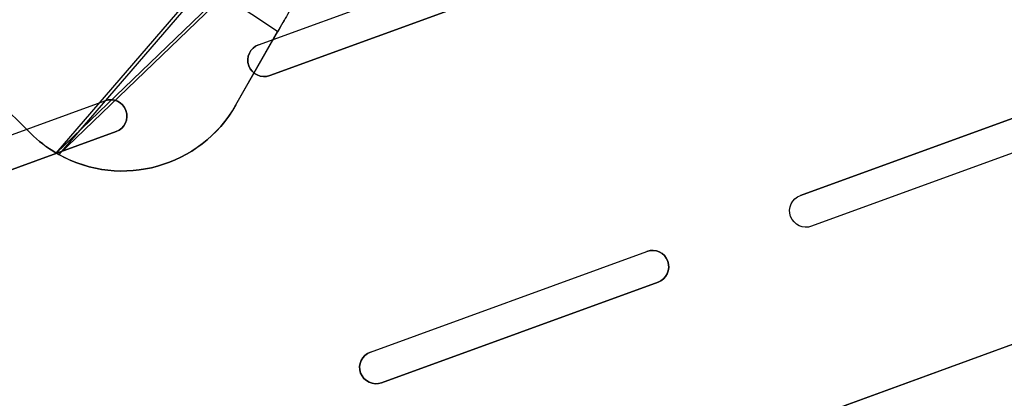
# Model space of a CAD drawing. Extents: x -2.7 to 21.2, y -12.5 to 10.3.
# Drawn here: x 13 to 16.8, y -2.9 to -1.5 of the extents above; entities that cross this region are included whole.
import ezdxf

# ---------------------------------------------------------------- set-up
doc = ezdxf.new("R2010")
doc.units = 0
doc.header["$MEASUREMENT"] = 0
doc.layers.add('1', color=7, linetype='Continuous')
doc.layers.add('TFR-TRI$2', color=7, linetype='Continuous')

# ---------------------------------------------------------------- blocks, each defined once
blk = doc.blocks.new('V10290MQ_225SPOOL_07_MODEL')
at = {"layer": '1', "color": 7, "linetype": 'Continuous'}
for p, q in [((-1.695, 0.8882, 2.2401), (-1.8314, 0.3794, 2.2445)), ((-1.695, 0.8882, 2.1599), (-1.8314, 0.3794, 2.1555)), ((-1.8314, 0.3794, 2.1555), (-1.8314, 0.3794, 2.2445)), ((-1.005, 0.0072, 2.1522), (-1.8484, 0.2557, 2.1544)), ((-1.8484, 0.2556, 2.2456), (-1.0011, 0.0895, 2.247)), ((-1.0025, 0.0787, 2.2469), (-1.8484, 0.2444, 2.2454)), ((-1.8484, 0.2443, 2.1546), (-1.0049, -0.0042, 2.1524)), ((-1.0259, -0.25, 2.2355), (-1.0034, 0.0675, 2.2465)), ((-1.3484, -0.25, 2.2328), (-1.0259, -0.25, 2.2355)), ((-1.3484, -0.25, 2.1648), (-0.9733, -0.25, 2.1601)), ((-1.3484, -0.25, 2.2328), (-1.3484, -0.25, 2.1648))]:
    blk.add_line(p, q, dxfattribs=at)
at = {"layer": '1', "color": 7, "linetype": 'Continuous', "extrusion": (0, 0.008727, 0.999962)}
blk.add_ellipse((-1.3484, 0.25, 2.2456), major_axis=(0, -0.5, 0.0044), ratio=0.999962, start_param=4.45059, end_param=4.701284, dxfattribs=at)
at = {"layer": '1', "color": 7, "linetype": 'Continuous', "extrusion": (0, 0.008727, -0.999962)}
blk.add_ellipse((-1.3484, 0.25, 2.1544), major_axis=(0, 0.5, 0.0044), ratio=0.999962, start_param=4.723744, end_param=4.974188, dxfattribs=at)
at = {"layer": '1', "color": 7, "linetype": 'Continuous', "extrusion": (-0.008389, -0.034085, 0.999384)}
blk.add_ellipse((-1.3484, 0.25, 2.2498), major_axis=(0.1195, 0.4855, 0.0176), ratio=0.999384, start_param=1.823246, end_param=3.382919, dxfattribs=at)
at = {"layer": '1', "color": 7, "linetype": 'Continuous', "extrusion": (-0.01233, -0.033121, -0.999375)}
blk.add_ellipse((-1.3484, 0.25, 2.1482), major_axis=(-0.1744, -0.4686, 0.0177), ratio=0.999375, start_param=5.926809, end_param=7.486219, dxfattribs=at)
at = {"layer": '1', "color": 7, "linetype": 'Continuous', "extrusion": (1e-16, -1, 1e-16)}
blk.add_ellipse((-1.0253, -0.25, 2.1304), major_axis=(-0.0946, 0, -0.0463), ratio=0.996895, start_param=2.687929, end_param=4.264681, dxfattribs=at)
at = {"layer": '1', "color": 7, "linetype": 'Continuous'}
for points in [[(-1.8484, 0.2557, 2.1544), (-1.8484, 0.2443, 2.1546)], [(-1.8484, 0.2444, 2.2454), (-1.8484, 0.2556, 2.2456)]]:
    blk.add_open_spline(points, degree=1, dxfattribs=at)
blk = doc.blocks.new('V10290MJ__9RU_HORIZMGR_06_R02')
at = {"layer": '1', "color": 11, "linetype": 'Continuous'}
for p, q in [((10.4875, 2.0625, 0.064), (11.6125, 2.0625, 0.064)), ((10.4875, 2.0625), (11.6125, 2.0625)), ((11.6125, 2.0625), (11.6125, 2.0625, 0.064)), ((12.2375, 2.0625), (13.3625, 2.0625)), ((12.2375, 2.0625, 0.064), (13.3625, 2.0625, 0.064)), ((12.2375, 2.0625), (12.2375, 2.0625, 0.064)), ((11.6125, 1.9375), (10.4875, 1.9375)), ((10.4875, 1.9375, 0.064), (11.6125, 1.9375, 0.064)), ((11.6125, 1.9375), (11.6125, 1.9375, 0.064)), ((12.2375, 1.9375), (12.2375, 1.9375, 0.064)), ((13.3625, 1.9375), (12.2375, 1.9375)), ((12.2375, 1.9375, 0.064), (13.3625, 1.9375, 0.064)), ((12.2375, 0.8125), (13.3625, 0.8125)), ((12.2375, 0.8125), (12.2375, 0.8125, 0.064)), ((12.2375, 0.8125, 0.064), (13.3625, 0.8125, 0.064)), ((13.3625, 0.8125), (13.3625, 0.8125, 0.064)), ((13.9875, 0.8125), (13.9875, 0.8125, 0.064)), ((15.1125, 0.8125, 0.064), (13.9875, 0.8125, 0.064)), ((13.9875, 0.8125), (15.1125, 0.8125)), ((12.2375, 0.6875), (12.2375, 0.6875, 0.064)), ((12.2375, 0.6875, 0.064), (13.3625, 0.6875, 0.064)), ((13.3625, 0.6875), (12.2375, 0.6875)), ((13.3625, 0.6875), (13.3625, 0.6875, 0.064)), ((15.1125, 0.6875), (13.9875, 0.6875)), ((15.1125, 0.6875, 0.064), (13.9875, 0.6875, 0.064)), ((13.9875, 0.6875), (13.9875, 0.6875, 0.064)), ((0, 0), (16.1, 0)), ((16.1, 0, 0.064), (0, 0, 0.064))]:
    blk.add_line(p, q, dxfattribs=at)
at = {"layer": '1', "color": 11, "linetype": 'Continuous', "extrusion": (0, 0, -1)}
for centre, start, end in [((-11.6125, 2), 90, 270), ((-12.2375, 2), 270, 450), ((-12.2375, 0.75), 270, 450), ((-13.3625, 0.75), 90, 270), ((-13.9875, 0.75), 270, 450), ((-13.9875, 0.75, -0.064), 270, 450)]:
    blk.add_arc(centre, 0.0625, start, end, dxfattribs=at)
at = {"layer": '1', "color": 11, "linetype": 'Continuous'}
for centre, start, end in [((11.6125, 2, 0.064), 270, 450), ((12.2375, 2, 0.064), 90, 270), ((12.2375, 0.75, 0.064), 90, 270), ((13.3625, 0.75, 0.064), 270, 450)]:
    blk.add_arc(centre, 0.0625, start, end, dxfattribs=at)
blk = doc.blocks.new('V10290AQ_9RU_HORMGR_ASSY_0_R01')
at = {"layer": '1', "color": 6, "linetype": 'Continuous'}
blk.add_blockref('V10290MJ__9RU_HORIZMGR_06_R02', (1.378271, 1.290965, -0.087306), dxfattribs=at)
at = {"layer": '1', "color": 6, "linetype": 'Continuous', "rotation": 40.325}
blk.add_blockref('V10290MQ_225SPOOL_07_MODEL', (14.321886, 4.230201, -0.023306), dxfattribs=at)

msp = doc.modelspace()

# ---------------------------------------------------------------- linework, layer by layer
at = {"layer": 'TFR-TRI$2', "color": 7, "linetype": 'Continuous'}
msp.add_line((13.0854, -1.9278, 5.755), (13.0854, -1.9278, 5.6652), dxfattribs=at)

# ---------------------------------------------------------------- block references
at = {"layer": '1', "color": 3, "linetype": 'Continuous', "rotation": 20}
msp.add_blockref('V10290AQ_9RU_HORMGR_ASSY_0_R01', (2.2744, -9.3657, 3.5334), dxfattribs=at)

doc.saveas('drawing.dxf')
